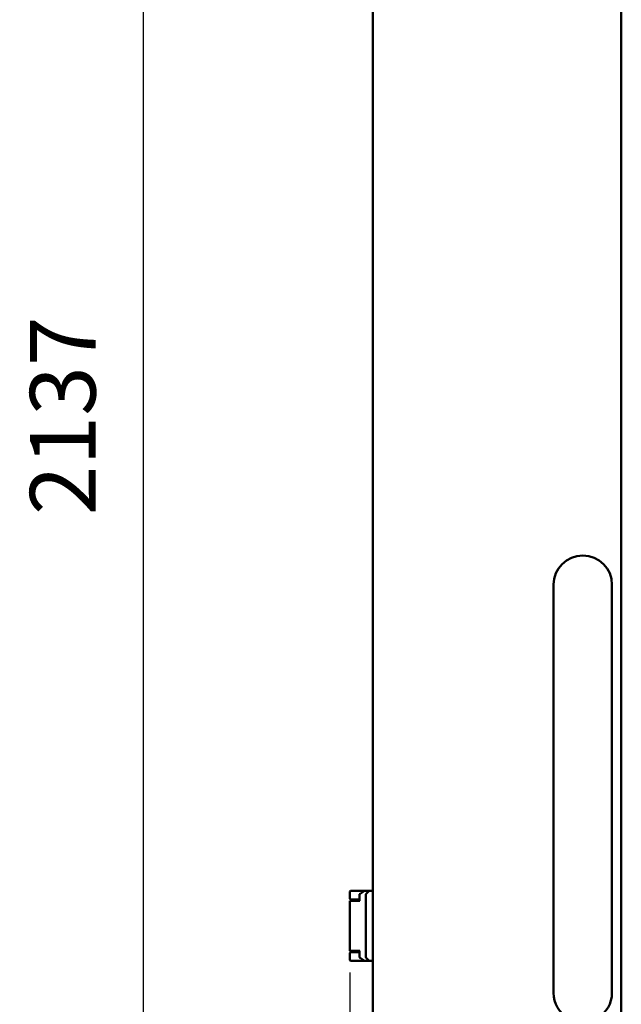
# Model space of a CAD drawing. Units: millimetres. Extents: x 2209 to 20209, y 1246 to 10629.
# Drawn here: x 9066 to 9582, y 8457 to 9301 of the extents above; entities that cross this region are included whole.
import ezdxf

# ---------------------------------------------------------------- set-up
doc = ezdxf.new("R2010")
doc.units = ezdxf.units.MM
doc.layers.get('Defpoints').update_dxf_attribs({"color": 80, "lineweight": 25})
doc.layers.add('Dimension (ISO)', color=7, linetype='Continuous', lineweight=18)
doc.layers.add('Visible (ISO)', color=7, linetype='Continuous', lineweight=50)
doc.styles.add('25AT(25)', font='calibri.ttf', dxfattribs={"height": 56.25})
doc.dimstyles.new('AT(25)', dxfattribs={"dimtxt": 56.25, "dimasz": 60, "dimexe": 40, "dimexo": 40, "dimgap": 40, "dimtad": 1, "dimdec": 0, "dimzin": 0, "dimdsep": 46, "dimtxsty": '25AT(25)', "dimcen": 0.09, "dimclrd": 3, "dimclre": 3, "dimclrt": 7, "dimadec": 1, "dimazin": 0, "dimtfac": 1, "dimtdec": 0, "dimtmove": 0, "dimatfit": 0, "dimfxl": 1, "dimtolj": 1, "dimtzin": 0, "dimarcsym": 0})

# ---------------------------------------------------------------- blocks, each defined once
blk = doc.blocks.new('*D72')
at = {"layer": 'Defpoints', "color": 0, "transparency": 16777216}
for p in [(9702.03, 10030.37), (9171.93, 7893.05), (9401.03, 7893.05)]:
    blk.add_point(p, dxfattribs=at)
at = {"layer": 'Dimension (ISO)', "color": 3, "lineweight": -2, "transparency": 16777216}
for p, q in [((9662.03, 10030.37), (9131.93, 10030.37)), ((9171.93, 9970.37), (9171.93, 7953.05)), ((9361.03, 7893.05), (9131.93, 7893.05))]:
    blk.add_line(p, q, dxfattribs=at)
at = {"layer": 'Dimension (ISO)', "color": 3, "transparency": 16777216}
for points in [[(9161.93, 9970.37), (9181.93, 9970.37), (9171.93, 10030.37)], [(9161.93, 7953.05), (9181.93, 7953.05), (9171.93, 7893.05)]]:
    blk.add_solid(points, dxfattribs=at)
at = {"layer": 'Dimension (ISO)', "color": 7, "transparency": 16777216, "insert": (9103.12, 8961.71), "char_height": 56.25, "attachment_point": 5, "rotation": 90, "style": '25AT(25)'}
blk.add_mtext('\\A1;2137', dxfattribs=at)
blk = doc.blocks.new('*D74')
at = {"layer": 'Defpoints', "color": 0, "transparency": 16777216}
for p in [(9349.13, 8524.45), (10514.93, 8524.45), (10514.93, 7440.3)]:
    blk.add_point(p, dxfattribs=at)
at = {"layer": 'Dimension (ISO)', "color": 3, "lineweight": -2, "transparency": 16777216}
for p, q in [((9349.13, 8484.45), (9349.13, 7400.3)), ((10514.93, 8484.45), (10514.93, 7400.3)), ((9409.13, 7440.3), (10454.93, 7440.3))]:
    blk.add_line(p, q, dxfattribs=at)
at = {"layer": 'Dimension (ISO)', "color": 3, "transparency": 16777216}
for points in [[(9409.13, 7450.3), (9409.13, 7430.3), (9349.13, 7440.3)], [(10454.93, 7450.3), (10454.93, 7430.3), (10514.93, 7440.3)]]:
    blk.add_solid(points, dxfattribs=at)
at = {"layer": 'Dimension (ISO)', "color": 7, "transparency": 16777216, "insert": (9932.03, 7509.09), "char_height": 56.25, "attachment_point": 5, "style": '25AT(25)'}
blk.add_mtext('\\A1;1166', dxfattribs=at)

msp = doc.modelspace()

# ---------------------------------------------------------------- linework, layer by layer
at = {"layer": 'Visible (ISO)'}
for p, q in [((9368.63, 7998.15), (9368.63, 9550.25)), ((9581.63, 9550.25), (9581.63, 7998.15)), ((9523.63, 8466.95), (9523.66, 8816.95)), ((9573.66, 8816.94), (9573.63, 8466.94)), ((9349.13, 8553.95), (9349.13, 8547.65)), ((9355.4, 8554.45), (9349.63, 8554.45)), ((9355.4, 8554.45), (9361.77, 8554.45)), ((9361.19, 8554.26), (9357.78, 8551.85)), ((9361.77, 8554.45), (9365.63, 8554.45)), ((9362.91, 8551.72), (9362.93, 8551.74)), ((9362.93, 8551.74), (9365.34, 8554.15)), ((9366.05, 8554.45), (9365.63, 8554.45)), ((9366.05, 8554.45), (9368.63, 8554.45)), ((9349.13, 8545.95), (9351.04, 8545.95)), ((9349.13, 8545.95), (9349.13, 8502.95)), ((9349.63, 8547.15), (9355.4, 8547.15)), ((9357.65, 8545.95), (9351.04, 8545.95)), ((9357.35, 8547.15), (9355.4, 8547.15)), ((9357.35, 8551.03), (9357.35, 8545.95)), ((9362.63, 8551.03), (9362.63, 8544.45)), ((9362.63, 8504.45), (9362.63, 8544.45)), ((9349.13, 8502.95), (9351.04, 8502.95)), ((9349.13, 8501.25), (9349.13, 8494.95)), ((9349.63, 8501.95), (9349.63, 8502.95)), ((9349.63, 8501.95), (9357.35, 8501.95)), ((9355.4, 8501.75), (9349.63, 8501.75)), ((9357.65, 8502.95), (9351.04, 8502.95)), ((9355.4, 8501.75), (9357.35, 8501.75)), ((9357.35, 8502.95), (9357.35, 8497.86)), ((9362.63, 8504.45), (9362.63, 8497.86)), ((9355.4, 8494.45), (9349.63, 8494.45)), ((9361.77, 8494.45), (9355.4, 8494.45)), ((9357.78, 8497.04), (9361.19, 8494.63)), ((9365.63, 8494.45), (9361.77, 8494.45)), ((9362.91, 8497.17), (9362.93, 8497.15)), ((9362.93, 8497.15), (9365.34, 8494.74)), ((9366.05, 8494.45), (9365.63, 8494.45)), ((9368.63, 8494.45), (9366.05, 8494.45))]:
    msp.add_line(p, q, dxfattribs=at)
for centre, radius, start, end in [((9548.66, 8816.95), 25, 359.995, 179.995), ((9349.63, 8553.95), 0.5, 90, 180), ((9358.35, 8551.03), 1, 125.26439, 180), ((9361.77, 8553.45), 1, 90, 125.26439), ((9363.63, 8551.03), 1, 135, 180), ((9366.05, 8553.45), 1, 90, 135), ((9349.63, 8547.65), 0.5, 180, 270), ((9349.63, 8501.25), 0.5, 90, 180), ((9349.63, 8494.95), 0.5, 180, 270), ((9358.35, 8497.86), 1, 180, 234.73561), ((9361.77, 8495.45), 1, 234.73561, 270), ((9363.63, 8497.86), 1, 180, 225), ((9366.05, 8495.45), 1, 225, 270), ((9548.63, 8466.95), 25, 179.995, 359.995)]:
    msp.add_arc(centre, radius, start, end, dxfattribs=at)

# ---------------------------------------------------------------- dimensions: what is measured, and where the dimension line sits
at = {"layer": 'Dimension (ISO)', "color": 5, "true_color": 0x0000ff}
dim = msp.add_linear_dim(base=(9171.93, 7893.05), p1=(9702.03, 10030.37), p2=(9401.03, 7893.05), angle=90, dimstyle='AT(25)', dxfattribs=at)
dim.commit()
dim.dimension.update_dxf_attribs({"geometry": '*D72', "text_midpoint": (9103.12, 8961.71)})
dim = msp.add_linear_dim(base=(10514.93, 7440.3), p1=(9349.13, 8524.45), p2=(10514.93, 8524.45), dimstyle='AT(25)', dxfattribs=at)
dim.commit()
dim.dimension.update_dxf_attribs({"geometry": '*D74', "text_midpoint": (9932.03, 7509.09)})

doc.saveas('drawing.dxf')
